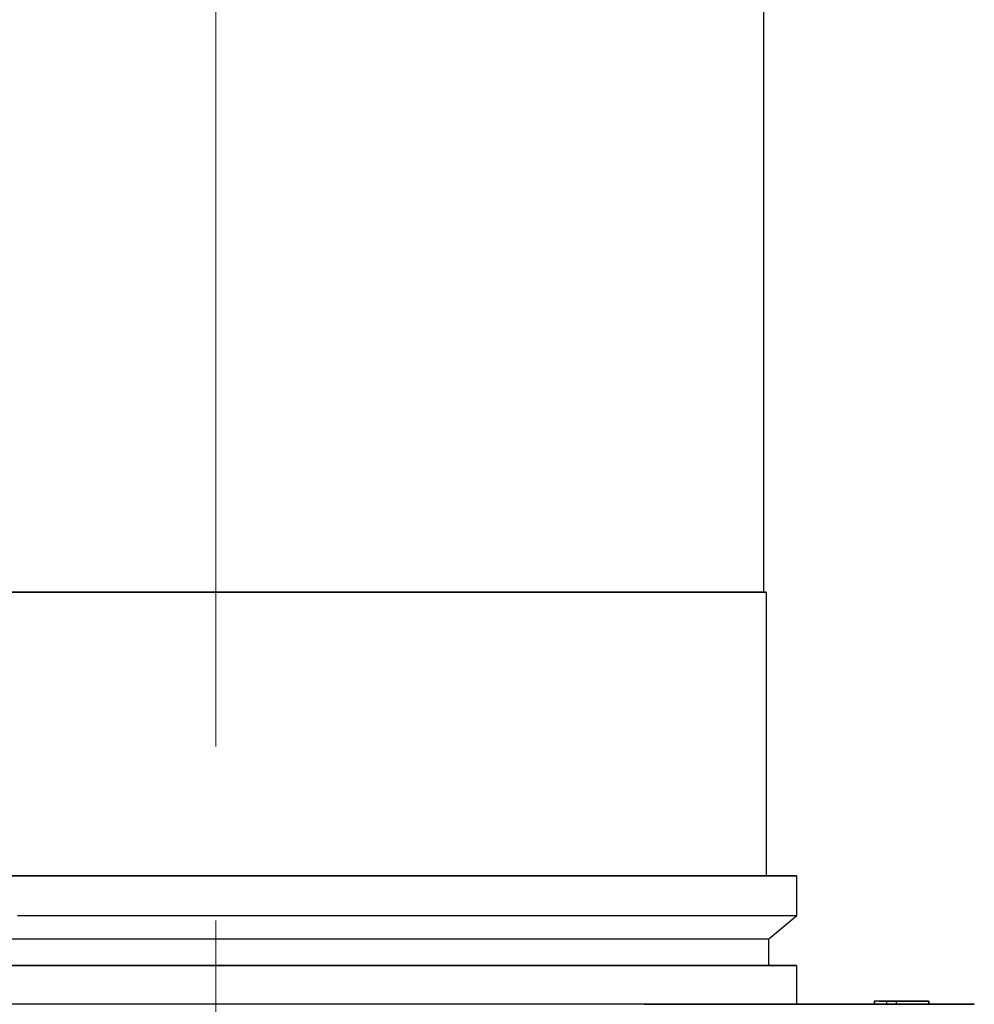
# Model space of a CAD drawing. Units: millimetres. Extents: x -4 to 213, y 0 to 297.
# Drawn here: x 149 to 163, y 236 to 251 of the extents above; entities that cross this region are included whole.
import ezdxf

# ---------------------------------------------------------------- set-up
doc = ezdxf.new("R2010")
doc.units = ezdxf.units.MM
doc.linetypes.add('CENTERX2', pattern=[20.32, 12.7, -2.54, 2.54, -2.54])
doc.layers.add('FORMAT', color=7, linetype='Continuous')

msp = doc.modelspace()

# ---------------------------------------------------------------- linework, layer by layer
at = {"color": 7, "linetype": 'Continuous', "lineweight": 25}
for p, q in [((160.2689, 242.4217), (160.2689, 260.136)), ((160.3046, 238.2788), (160.3046, 242.4217)), ((160.7474, 237.699), (160.7474, 238.2788)), ((160.3403, 237.3574), (160.7499, 237.7011)), ((160.3403, 236.9717), (160.3403, 237.3574)), ((160.7474, 236.4074), (160.7474, 236.9717)), ((161.8796, 236.4503), (161.8796, 236.4074)), ((161.8796, 236.4074), (161.8809, 236.4074)), ((161.9585, 236.4503), (161.8797, 236.4503)), ((162.0647, 236.4503), (161.8809, 236.4503)), ((161.8809, 236.4503), (161.8809, 236.4074)), ((161.8809, 236.4074), (162.0647, 236.4074)), ((162.011, 236.4503), (161.952, 236.4503)), ((161.952, 236.4074), (161.953, 236.4074)), ((161.9585, 236.4503), (162.0194, 236.4503)), ((162.011, 236.4503), (162.3486, 236.4503)), ((162.0508, 236.4503), (162.0194, 236.4503)), ((162.0647, 236.4074), (162.0647, 236.4503)), ((162.1978, 236.4503), (162.0647, 236.4503)), ((162.0647, 236.4074), (162.1978, 236.4074)), ((162.1978, 236.4503), (162.1978, 236.4074)), ((162.6722, 236.4503), (162.1978, 236.4503)), ((162.1978, 236.4074), (162.6722, 236.4074)), ((162.3486, 236.4503), (162.4314, 236.4503)), ((162.5337, 236.4074), (162.5338, 236.4074)), ((162.5593, 236.4503), (162.5338, 236.4503)), ((162.5593, 236.4503), (162.6167, 236.4503)), ((162.6167, 236.4503), (162.6807, 236.4503)), ((162.6722, 236.4503), (162.6722, 236.4074)), ((162.6722, 236.4074), (162.6807, 236.4074)), ((162.6807, 236.4074), (162.6807, 236.4503))]:
    msp.add_line(p, q, dxfattribs=at)
at = {"color": 7, "linetype": 'Continuous', "lineweight": 25, "flags": 128}
for points in [[(148.8648, 242.4217), (149.4539, 242.4217), (150.0607, 242.4217), (150.6816, 242.4217), (151.3125, 242.4217), (151.9494, 242.4217), (152.5883, 242.4217), (153.2253, 242.4217), (153.8561, 242.4217), (154.477, 242.4217), (155.0839, 242.4217), (155.6729, 242.4217), (156.2405, 242.4217), (156.783, 242.4217), (157.2969, 242.4217), (157.779, 242.4217), (158.2263, 242.4217), (158.6359, 242.4217), (159.0053, 242.4217), (159.3321, 242.4217), (159.6142, 242.4217), (159.8499, 242.4217), (160.0376, 242.4217), (160.1763, 242.4217), (160.2649, 242.4217), (160.303, 242.4217), (160.2903, 242.4217), (160.2269, 242.4217), (160.1131, 242.4217), (159.9498, 242.4217), (159.7379, 242.4217), (159.4788, 242.4217), (159.1741, 242.4217), (158.8258, 242.4217), (158.436, 242.4217), (158.0072, 242.4217), (157.5421, 242.4217), (157.0437, 242.4217), (156.5151, 242.4217), (155.9596, 242.4217), (155.3809, 242.4217), (154.7824, 242.4217), (154.1681, 242.4217), (153.5417, 242.4217), (152.9073, 242.4217), (152.2689, 242.4217)], [(148.8799, 242.4217), (149.4664, 242.4217), (150.0706, 242.4217), (150.6886, 242.4217), (151.3167, 242.4217), (151.9508, 242.4217), (152.5869, 242.4217), (153.221, 242.4217), (153.8491, 242.4217), (154.4672, 242.4217), (155.0714, 242.4217), (155.6578, 242.4217), (156.2229, 242.4217), (156.7629, 242.4217), (157.2745, 242.4217), (157.7545, 242.4217), (158.1998, 242.4217), (158.6076, 242.4217), (158.9753, 242.4217), (159.3007, 242.4217), (159.5815, 242.4217), (159.8162, 242.4217), (160.0031, 242.4217), (160.1411, 242.4217), (160.2294, 242.4217), (160.2673, 242.4217), (160.2689, 242.4217)], [(152.2689, 242.4217), (151.6304, 242.4217), (150.996, 242.4217), (150.3697, 242.4217), (149.7553, 242.4217), (149.1569, 242.4217)], [(148.8648, 238.2788), (149.4539, 238.2788), (150.0607, 238.2788), (150.6816, 238.2788), (151.3125, 238.2788), (151.9494, 238.2788), (152.5883, 238.2788), (153.2253, 238.2788), (153.8561, 238.2788), (154.477, 238.2788), (155.0839, 238.2788), (155.6729, 238.2788), (156.2405, 238.2788), (156.783, 238.2788), (157.2969, 238.2788), (157.779, 238.2788), (158.2263, 238.2788), (158.6359, 238.2788), (159.0053, 238.2788), (159.3321, 238.2788), (159.6142, 238.2788), (159.8499, 238.2788), (160.0376, 238.2788), (160.1763, 238.2788), (160.2649, 238.2788), (160.303, 238.2788), (160.3046, 238.2788)], [(152.2689, 238.2788), (151.6118, 238.2788), (150.9588, 238.2788), (150.3136, 238.2788), (149.6801, 238.2788), (149.0623, 238.2788)], [(149.369, 238.2788), (149.9951, 238.2788), (150.6349, 238.2788), (151.2846, 238.2788), (151.9401, 238.2788), (152.5976, 238.2788), (153.2532, 238.2788), (153.9028, 238.2788), (154.5426, 238.2788), (155.1687, 238.2788), (155.7774, 238.2788), (156.365, 238.2788), (156.9279, 238.2788), (157.4628, 238.2788), (157.9665, 238.2788), (158.436, 238.2788), (158.8683, 238.2788), (159.2609, 238.2788), (159.6115, 238.2788), (159.918, 238.2788), (160.1784, 238.2788), (160.3912, 238.2788), (160.5553, 238.2788), (160.6694, 238.2788), (160.7331, 238.2788), (160.7458, 238.2788), (160.7076, 238.2788), (160.6186, 238.2788), (160.4794, 238.2788), (160.2908, 238.2788), (160.054, 238.2788), (159.7704, 238.2788), (159.4416, 238.2788), (159.0697, 238.2788), (158.6569, 238.2788), (158.2057, 238.2788), (157.7188, 238.2788), (157.1991, 238.2788), (156.6497, 238.2788), (156.074, 238.2788), (155.4755, 238.2788), (154.8576, 238.2788), (154.2242, 238.2788), (153.579, 238.2788), (152.9259, 238.2788), (152.2689, 238.2788)], [(149.369, 237.699), (149.9951, 237.699), (150.6349, 237.699), (151.2846, 237.699), (151.9401, 237.699), (152.5976, 237.699), (153.2532, 237.699), (153.9028, 237.699), (154.5426, 237.699), (155.1687, 237.699), (155.7774, 237.699), (156.365, 237.699), (156.9279, 237.699), (157.4628, 237.699), (157.9665, 237.699), (158.436, 237.699), (158.8683, 237.699), (159.2609, 237.699), (159.6115, 237.699), (159.918, 237.699), (160.1784, 237.699), (160.3912, 237.699), (160.5553, 237.699), (160.6694, 237.699), (160.7331, 237.699), (160.7474, 237.699)], [(148.8497, 236.9717), (149.4414, 236.9717), (150.0509, 236.9717), (150.6745, 236.9717), (151.3082, 236.9717), (151.948, 236.9717), (152.5898, 236.9717), (153.2295, 236.9717), (153.8632, 236.9717), (154.4868, 236.9717), (155.0964, 236.9717), (155.6881, 236.9717), (156.2582, 236.9717), (156.803, 236.9717), (157.3192, 236.9717), (157.8035, 236.9717), (158.2528, 236.9717), (158.6642, 236.9717), (159.0352, 236.9717), (159.3635, 236.9717), (159.6468, 236.9717), (159.8836, 236.9717), (160.0721, 236.9717), (160.2114, 236.9717), (160.3004, 236.9717), (160.3387, 236.9717), (160.3403, 236.9717)], [(152.2689, 236.9717), (151.6118, 236.9717), (150.9588, 236.9717), (150.3136, 236.9717), (149.6801, 236.9717), (149.0623, 236.9717)], [(149.369, 236.9717), (149.9951, 236.9717), (150.6349, 236.9717), (151.2846, 236.9717), (151.9401, 236.9717), (152.5976, 236.9717), (153.2532, 236.9717), (153.9028, 236.9717), (154.5426, 236.9717), (155.1687, 236.9717), (155.7774, 236.9717), (156.365, 236.9717), (156.9279, 236.9717), (157.4628, 236.9717), (157.9665, 236.9717), (158.436, 236.9717), (158.8683, 236.9717), (159.2609, 236.9717), (159.6115, 236.9717), (159.918, 236.9717), (160.1784, 236.9717), (160.3912, 236.9717), (160.5553, 236.9717), (160.6694, 236.9717), (160.7331, 236.9717), (160.7458, 236.9717), (160.7076, 236.9717), (160.6186, 236.9717), (160.4794, 236.9717), (160.2908, 236.9717), (160.054, 236.9717), (159.7704, 236.9717), (159.4416, 236.9717), (159.0697, 236.9717), (158.6569, 236.9717), (158.2057, 236.9717), (157.7188, 236.9717), (157.1991, 236.9717), (156.6497, 236.9717), (156.074, 236.9717), (155.4755, 236.9717), (154.8576, 236.9717), (154.2242, 236.9717), (153.579, 236.9717), (152.9259, 236.9717), (152.2689, 236.9717)], [(161.953, 236.4503), (162.004, 236.4503), (162.0439, 236.4503), (162.0729, 236.4503), (162.0907, 236.4503), (162.0974, 236.4503), (162.093, 236.4503), (162.0774, 236.4503), (162.0508, 236.4503)], [(162.4314, 236.4503), (162.485, 236.4503), (162.527, 236.4503), (162.5574, 236.4503), (162.5761, 236.4503), (162.5831, 236.4503), (162.5784, 236.4503), (162.562, 236.4503), (162.5338, 236.4503)]]:
    msp.add_lwpolyline(points, dxfattribs=at)
at = {"color": 7, "linetype": 'Continuous', "lineweight": 25}
for points, knots in [([(144.2038, 237.3574), (144.202, 237.3574), (144.1948, 237.3574), (144.2417, 237.3574), (144.3438, 237.3574), (144.5048, 237.3574), (144.7218, 237.3574), (144.9927, 237.3574), (145.3137, 237.3574), (145.6824, 237.3574), (146.1026, 237.3574), (146.5671, 237.3574), (147.0693, 237.3574), (147.6055, 237.3574), (148.1807, 237.3574), (148.784, 237.3574), (149.41, 237.3574), (150.0529, 237.3574), (150.7185, 237.3574), (151.4588, 237.3574), (151.9794, 237.3574), (152.2689, 237.3574)], [0, 0, 0, 0, 0.0177319, 0.0723955, 0.1253299, 0.1786346, 0.2325127, 0.2871763, 0.3399195, 0.393029, 0.4472934, 0.501957, 0.5548914, 0.6081961, 0.6620742, 0.7167377, 0.7696722, 0.8229768, 0.8768549, 0.9315185, 1, 1, 1, 1]), ([(152.2689, 237.3574), (152.6609, 237.3574), (153.4449, 237.3574), (154.6044, 237.3574), (155.5565, 237.3574), (156.3097, 237.3574), (156.8816, 237.3574), (157.4268, 237.3574), (157.9336, 237.3574), (158.3983, 237.3574), (158.8178, 237.3574), (159.1952, 237.3574), (159.5215, 237.3574), (159.7949, 237.3574), (160.0149, 237.3574), (160.1831, 237.3574), (160.2902, 237.3574), (160.3405, 237.3574), (160.3351, 237.3574), (160.3334, 237.3574)], [0, 0, 0, 0, 0.092719, 0.185438, 0.2801984, 0.3331407, 0.3864533, 0.4403394, 0.4950111, 0.5479534, 0.601266, 0.6551522, 0.7098239, 0.762575, 0.8156924, 0.8699649, 0.9246366, 0.9773877, 1, 1, 1, 1]), ([(160.2476, 236.4074), (160.4285, 236.4074), (160.8414, 236.4074), (161.4122, 236.4074), (161.9694, 236.4074), (162.4491, 236.4074), (162.8384, 236.4074), (163.1251, 236.4074), (163.3009, 236.4074), (163.3601, 236.4074), (163.3009, 236.4074), (163.1251, 236.4074), (162.8384, 236.4074), (162.4492, 236.4074), (161.969, 236.4074), (161.4136, 236.4074), (160.7921, 236.4074), (160.1084, 236.4074), (159.3596, 236.4074), (158.5385, 236.4074), (157.6418, 236.4074), (156.6665, 236.4074), (155.6274, 236.4074), (154.5376, 236.4074), (153.4123, 236.4074), (152.2689, 236.4074), (151.1254, 236.4074), (150.0002, 236.4074), (148.9103, 236.4074), (147.8712, 236.4074), (146.8959, 236.4074), (145.9993, 236.4074), (145.1782, 236.4074), (144.4293, 236.4074), (143.7457, 236.4074), (143.1241, 236.4074), (142.5687, 236.4074), (142.0885, 236.4074), (141.6994, 236.4074), (141.4126, 236.4074), (141.2369, 236.4074), (141.1777, 236.4074), (141.2369, 236.4074), (141.4126, 236.4074), (141.6993, 236.4074), (142.0886, 236.4074), (142.5683, 236.4074), (143.1255, 236.4074), (143.6964, 236.4074), (144.1092, 236.4074), (144.2901, 236.4074)], [0, 0, 0, 0, 0.0152785, 0.0348622, 0.055361, 0.0763801, 0.0978349, 0.1196284, 0.1416538, 0.163797, 0.1859402, 0.2079656, 0.2297591, 0.2512139, 0.272233, 0.2927318, 0.3123144, 0.3318985, 0.3514811, 0.3710652, 0.391564, 0.4125831, 0.4340379, 0.4558315, 0.4778568, 0.5, 0.5221432, 0.5441686, 0.5659621, 0.5874169, 0.608436, 0.6289348, 0.6485174, 0.6681015, 0.6876841, 0.7072682, 0.727767, 0.7487861, 0.7702409, 0.7920345, 0.8140598, 0.836203, 0.8583462, 0.8803716, 0.9021651, 0.9236199, 0.944639, 0.9651378, 0.9847204, 1, 1, 1, 1]), ([(160.7474, 236.4074), (160.7573, 236.4074), (160.8745, 236.4074), (161.0182, 236.4074), (161.1672, 236.4074), (161.213, 236.4074), (161.1657, 236.4074), (161.0239, 236.4074), (160.7927, 236.4074), (160.4464, 236.4074), (159.9637, 236.4074), (159.3284, 236.4074), (158.5979, 236.4074), (157.7726, 236.4074), (156.8453, 236.4074), (155.9019, 236.4074), (154.9774, 236.4074), (154.0985, 236.4074), (153.191, 236.4074), (152.2689, 236.4074), (151.3467, 236.4074), (150.4393, 236.4074), (149.5603, 236.4074), (148.636, 236.4074), (147.6917, 236.4074), (146.7676, 236.4074), (146.023, 236.4074), (145.6318, 236.4074), (145.4754, 236.4074)], [0, 0, 0, 0, 0.003399, 0.0403641, 0.0777224, 0.1152806, 0.1528387, 0.190197, 0.2271622, 0.2635527, 0.3104706, 0.3561057, 0.4003669, 0.4446308, 0.4902659, 0.537181, 0.5735716, 0.6105367, 0.6478951, 0.6854532, 0.7230113, 0.7603697, 0.7973348, 0.8337253, 0.8806432, 0.9262783, 0.9705395, 1, 1, 1, 1]), ([(158.5256, 236.4074), (158.5225, 236.4074), (158.511, 236.4074), (158.5938, 236.4074), (158.7647, 236.4074), (159.0125, 236.4074), (159.3015, 236.4074), (159.5999, 236.4074), (159.8439, 236.4074), (159.9639, 236.4074), (160.0101, 236.4074)], [0, 0, 0, 0, 0.0515676, 0.1947083, 0.3378485, 0.4809891, 0.6241297, 0.76727, 0.9104107, 1, 1, 1, 1]), ([(160.0101, 236.4074), (160.0716, 236.4074), (160.1946, 236.4074), (160.2709, 236.4074), (160.2588, 236.4074), (160.2558, 236.4074)], [0, 0, 0, 0, 0.4294851, 0.8589702, 1, 1, 1, 1])]:
    msp.add_open_spline(points, degree=3, knots=knots, dxfattribs=at)
at = {"layer": 'FORMAT', "color": 7, "linetype": 'CENTERX2', "lineweight": 18}
msp.add_line((152.2689, 219.8468), (152.2689, 281.0309), dxfattribs=at)

doc.saveas('drawing.dxf')
